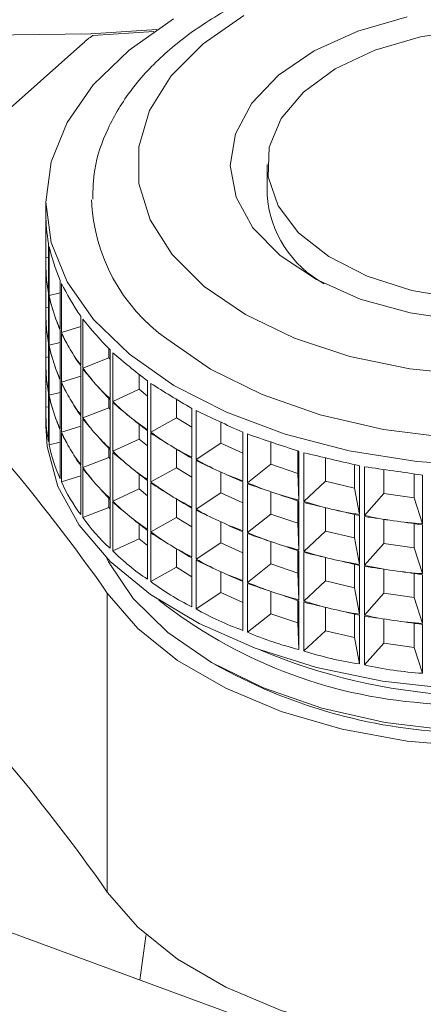
# Paper-space layout 'Sheet3' of a CAD drawing. Units: millimetres. Extents: x 60 to 3842, y 73 to 3790.
# Drawn here: x 2386 to 2399, y 2666 to 2698 of the extents above; entities that cross this region are included whole.
import ezdxf

# ---------------------------------------------------------------- set-up
doc = ezdxf.new("R2010")
doc.units = ezdxf.units.MM

psp = doc.layouts.new('Sheet3')

# ---------------------------------------------------------------- linework, layer by layer
at = {"color": 7, "linetype": 'Continuous', "lineweight": 15}
for p, q in [((2390.537, 2697.646), (2388.537, 2697.521)), ((2388.213, 2697.26), (2381.827, 2691.583)), ((2394.251, 2693.286), (2394.251, 2692.298)), ((2387.001, 2692.061), (2387.001, 2691.646)), ((2387.005, 2690.236), (2387.005, 2691.453)), ((2387.088, 2690.705), (2387.088, 2689.106)), ((2387.109, 2689.002), (2387.109, 2690.601)), ((2387.088, 2690.25), (2387.005, 2690.236)), ((2387.001, 2690.027), (2387.001, 2690.013)), ((2387.005, 2688.603), (2387.005, 2689.82)), ((2387.469, 2689.489), (2387.469, 2687.89)), ((2387.515, 2687.789), (2387.515, 2689.388)), ((2387.088, 2689.072), (2387.088, 2687.473)), ((2387.469, 2689.089), (2387.109, 2689.002)), ((2387.109, 2687.369), (2387.109, 2688.968)), ((2387.088, 2688.617), (2387.005, 2688.603)), ((2387.001, 2688.394), (2387.001, 2688.38)), ((2388.146, 2688.317), (2388.146, 2686.718)), ((2387.005, 2686.969), (2387.005, 2688.187)), ((2388.146, 2687.986), (2387.515, 2687.789)), ((2388.217, 2686.621), (2388.217, 2688.221)), ((2387.469, 2687.856), (2387.469, 2686.257)), ((2387.515, 2686.156), (2387.515, 2687.755)), ((2387.088, 2687.439), (2387.088, 2685.84)), ((2387.469, 2687.456), (2387.109, 2687.369)), ((2387.109, 2685.735), (2387.109, 2687.335)), ((2387.088, 2686.984), (2387.005, 2686.969)), ((2389.069, 2687.252), (2389.069, 2686.95)), ((2389.105, 2687.213), (2389.105, 2685.614)), ((2389.199, 2685.524), (2389.199, 2687.123)), ((2387.001, 2686.761), (2387.001, 2686.747)), ((2388.146, 2686.684), (2388.146, 2685.085)), ((2389.069, 2686.95), (2388.217, 2686.621)), ((2389.069, 2686.95), (2389.105, 2686.908)), ((2387.005, 2685.336), (2387.005, 2686.554)), ((2388.146, 2686.353), (2387.515, 2686.156)), ((2388.217, 2684.988), (2388.217, 2686.587)), ((2390.055, 2686.411), (2390.055, 2685.923)), ((2387.469, 2686.223), (2387.469, 2684.624)), ((2387.515, 2684.522), (2387.515, 2686.122)), ((2390.327, 2686.199), (2390.327, 2684.599)), ((2390.442, 2684.518), (2390.442, 2686.117)), ((2387.088, 2685.806), (2387.088, 2684.207)), ((2387.469, 2685.823), (2387.109, 2685.735)), ((2387.109, 2684.102), (2387.109, 2685.701)), ((2390.055, 2685.923), (2389.199, 2685.524)), ((2390.055, 2685.923), (2390.327, 2685.7)), ((2387.088, 2685.351), (2387.005, 2685.336)), ((2389.069, 2685.618), (2389.069, 2685.317)), ((2389.105, 2685.58), (2389.105, 2683.981)), ((2389.199, 2683.891), (2389.199, 2685.49)), ((2391.285, 2685.593), (2391.285, 2684.987)), ((2387.001, 2685.128), (2387.001, 2684.713)), ((2388.146, 2685.051), (2388.146, 2683.452)), ((2389.069, 2685.317), (2388.217, 2684.988)), ((2389.069, 2685.317), (2389.105, 2685.275)), ((2391.786, 2685.295), (2391.786, 2683.696)), ((2391.921, 2683.625), (2391.921, 2685.224)), ((2388.146, 2684.72), (2387.515, 2684.522)), ((2388.217, 2683.355), (2388.217, 2684.954)), ((2390.055, 2684.778), (2390.055, 2684.29)), ((2391.285, 2684.987), (2390.442, 2684.518)), ((2391.285, 2684.987), (2391.786, 2684.68)), ((2392.732, 2684.845), (2392.732, 2684.162)), ((2387.469, 2684.59), (2387.469, 2682.991)), ((2387.515, 2682.889), (2387.515, 2684.489)), ((2390.327, 2684.565), (2390.327, 2682.966)), ((2390.442, 2682.885), (2390.442, 2684.484)), ((2393.454, 2684.52), (2393.454, 2682.921)), ((2393.604, 2682.862), (2393.604, 2684.461)), ((2387.469, 2684.19), (2387.109, 2684.102)), ((2390.055, 2684.29), (2389.199, 2683.891)), ((2390.055, 2684.29), (2390.327, 2684.067)), ((2392.732, 2684.162), (2391.921, 2683.625)), ((2392.732, 2684.162), (2393.454, 2683.831)), ((2394.369, 2684.198), (2394.369, 2683.464)), ((2389.069, 2683.985), (2389.069, 2683.684)), ((2389.105, 2683.947), (2389.105, 2682.348)), ((2389.199, 2682.258), (2389.199, 2683.857)), ((2391.285, 2683.96), (2391.285, 2683.354)), ((2395.255, 2683.166), (2395.255, 2683.904)), ((2395.295, 2683.89), (2395.295, 2682.291)), ((2395.458, 2682.245), (2395.458, 2683.844)), ((2388.146, 2683.418), (2388.146, 2681.819)), ((2389.069, 2683.684), (2388.217, 2683.355)), ((2389.069, 2683.684), (2389.105, 2683.642)), ((2391.786, 2683.662), (2391.786, 2682.063)), ((2391.921, 2681.991), (2391.921, 2683.591)), ((2394.369, 2683.464), (2393.604, 2682.862)), ((2394.369, 2683.464), (2395.255, 2683.166)), ((2396.161, 2683.676), (2396.161, 2682.908)), ((2397.111, 2682.685), (2397.111, 2683.455)), ((2397.273, 2683.418), (2397.273, 2681.819)), ((2388.146, 2683.087), (2387.515, 2682.889)), ((2388.217, 2681.722), (2388.217, 2683.321)), ((2390.055, 2683.145), (2390.055, 2682.657)), ((2391.285, 2683.354), (2390.442, 2682.885)), ((2391.285, 2683.354), (2391.786, 2683.047)), ((2392.732, 2683.212), (2392.732, 2682.529)), ((2395.255, 2683.166), (2395.295, 2682.291)), ((2397.446, 2681.787), (2397.446, 2683.386)), ((2398.071, 2683.294), (2398.071, 2682.505)), ((2399.067, 2682.362), (2399.067, 2683.153)), ((2399.347, 2683.114), (2399.347, 2681.514)), ((2390.327, 2682.932), (2390.327, 2681.333)), ((2390.442, 2681.252), (2390.442, 2682.851)), ((2393.454, 2682.887), (2393.454, 2681.288)), ((2393.604, 2681.229), (2393.604, 2682.828)), ((2396.161, 2682.908), (2395.458, 2682.245)), ((2396.161, 2682.908), (2397.111, 2682.685)), ((2390.055, 2682.657), (2389.199, 2682.258)), ((2390.055, 2682.657), (2390.327, 2682.434)), ((2392.732, 2682.529), (2391.921, 2681.991)), ((2392.732, 2682.529), (2393.454, 2682.198)), ((2394.369, 2682.565), (2394.369, 2681.831)), ((2397.111, 2682.685), (2397.273, 2681.819)), ((2398.071, 2682.505), (2397.446, 2681.787)), ((2398.071, 2682.505), (2399.067, 2682.362)), ((2389.069, 2682.352), (2389.069, 2682.051)), ((2389.105, 2682.314), (2389.105, 2680.715)), ((2389.199, 2680.625), (2389.199, 2682.224)), ((2391.285, 2682.327), (2391.285, 2681.721)), ((2395.255, 2681.533), (2395.255, 2682.271)), ((2395.295, 2682.257), (2395.295, 2680.658)), ((2395.458, 2680.612), (2395.458, 2682.211)), ((2399.067, 2682.362), (2399.347, 2681.514)), ((2389.069, 2682.051), (2388.217, 2681.722)), ((2389.069, 2682.051), (2389.105, 2682.009)), ((2391.786, 2682.029), (2391.786, 2680.43)), ((2391.921, 2680.358), (2391.921, 2681.958)), ((2394.369, 2681.831), (2393.604, 2681.229)), ((2394.369, 2681.831), (2395.255, 2681.533)), ((2396.161, 2682.043), (2396.161, 2681.275)), ((2397.111, 2681.052), (2397.111, 2681.822)), ((2390.055, 2681.512), (2390.055, 2681.024)), ((2391.285, 2681.721), (2390.442, 2681.252)), ((2391.285, 2681.721), (2391.786, 2681.414)), ((2392.732, 2681.578), (2392.732, 2680.896)), ((2395.255, 2681.533), (2395.295, 2680.658)), ((2397.273, 2681.785), (2397.273, 2680.186)), ((2397.446, 2680.154), (2397.446, 2681.753)), ((2398.071, 2681.661), (2398.071, 2680.872)), ((2399.067, 2680.729), (2399.067, 2681.519)), ((2399.347, 2681.48), (2399.347, 2679.881)), ((2390.327, 2681.299), (2390.327, 2679.7)), ((2390.442, 2679.619), (2390.442, 2681.218)), ((2393.454, 2681.254), (2393.454, 2679.655)), ((2393.604, 2679.595), (2393.604, 2681.195)), ((2396.161, 2681.275), (2395.458, 2680.612)), ((2396.161, 2681.275), (2397.111, 2681.052)), ((2390.055, 2681.024), (2389.199, 2680.625)), ((2390.055, 2681.024), (2390.327, 2680.801)), ((2392.732, 2680.896), (2391.921, 2680.358)), ((2392.732, 2680.896), (2393.454, 2680.565)), ((2394.369, 2680.932), (2394.369, 2680.198)), ((2397.111, 2681.052), (2397.273, 2680.186)), ((2398.071, 2680.872), (2397.446, 2680.154)), ((2398.071, 2680.872), (2399.067, 2680.729)), ((2391.285, 2680.693), (2391.285, 2680.088)), ((2395.255, 2679.9), (2395.255, 2680.637)), ((2395.295, 2680.624), (2395.295, 2679.025)), ((2395.458, 2678.979), (2395.458, 2680.578)), ((2399.067, 2680.729), (2399.347, 2679.881)), ((2391.786, 2680.396), (2391.786, 2678.796)), ((2391.921, 2678.725), (2391.921, 2680.324)), ((2394.369, 2680.198), (2393.604, 2679.595)), ((2394.369, 2680.198), (2395.255, 2679.9)), ((2396.161, 2680.41), (2396.161, 2679.642)), ((2397.111, 2679.419), (2397.111, 2680.189)), ((2391.285, 2680.088), (2390.442, 2679.619)), ((2391.285, 2680.088), (2391.786, 2679.781)), ((2392.732, 2679.945), (2392.732, 2679.263)), ((2395.255, 2679.9), (2395.295, 2679.025)), ((2397.273, 2680.152), (2397.273, 2678.553)), ((2397.446, 2678.52), (2397.446, 2680.12)), ((2398.071, 2680.028), (2398.071, 2679.239)), ((2399.067, 2679.096), (2399.067, 2679.886)), ((2393.454, 2679.621), (2393.454, 2678.022)), ((2393.604, 2677.962), (2393.604, 2679.562)), ((2396.161, 2679.642), (2395.458, 2678.979)), ((2396.161, 2679.642), (2397.111, 2679.419)), ((2399.347, 2679.847), (2399.347, 2678.248)), ((2389.014, 2679.244), (2389.014, 2669.446)), ((2392.732, 2679.263), (2391.921, 2678.725)), ((2392.732, 2679.263), (2393.454, 2678.932)), ((2394.369, 2679.299), (2394.369, 2678.565)), ((2397.111, 2679.419), (2397.273, 2678.553)), ((2398.071, 2679.239), (2397.446, 2678.52)), ((2398.071, 2679.239), (2399.067, 2679.096)), ((2395.255, 2678.266), (2395.255, 2679.004)), ((2395.295, 2678.991), (2395.295, 2677.392)), ((2395.458, 2677.346), (2395.458, 2678.945)), ((2399.067, 2679.096), (2399.347, 2678.248)), ((2394.369, 2678.565), (2393.604, 2677.962)), ((2394.369, 2678.565), (2395.255, 2678.266)), ((2396.161, 2678.777), (2396.161, 2678.009)), ((2395.255, 2678.266), (2395.295, 2677.392)), ((2397.111, 2677.786), (2397.111, 2678.556)), ((2397.273, 2678.519), (2397.273, 2676.92)), ((2397.446, 2676.887), (2397.446, 2678.487)), ((2398.071, 2678.395), (2398.071, 2677.606)), ((2399.067, 2677.463), (2399.067, 2678.253)), ((2396.161, 2678.009), (2395.458, 2677.346)), ((2396.161, 2678.009), (2397.111, 2677.786)), ((2399.347, 2678.214), (2399.347, 2676.615)), ((2397.111, 2677.786), (2397.273, 2676.92)), ((2398.071, 2677.606), (2397.446, 2676.887)), ((2398.071, 2677.606), (2399.067, 2677.463)), ((2399.067, 2677.463), (2399.347, 2676.615)), ((2395.89, 2664.428), (2381.815, 2669.601))]:
    psp.add_line(p, q, dxfattribs=at)
at = {"color": 8, "linetype": 'Continuous', "lineweight": 15}
psp.add_line((2400.296, 2675.553), (2399.369, 2675.64), dxfattribs=at)
at = {"color": 7, "linetype": 'Continuous', "lineweight": 15, "flags": 128}
for points in [[(2357.056, 2708.04), (2357.68, 2707.334), (2359.431, 2705.668), (2361.474, 2704.117), (2363.786, 2702.697), (2366.343, 2701.425), (2369.116, 2700.314), (2372.076, 2699.376), (2375.189, 2698.623), (2378.421, 2698.061), (2381.737, 2697.697), (2385.101, 2697.535), (2388.476, 2697.577), (2390.635, 2697.712)], [(2389.737, 2687.075), (2391.199, 2686.053), (2392.915, 2685.172), (2394.843, 2684.452), (2396.939, 2683.91), (2399.154, 2683.56), (2401.435, 2683.408), (2403.73, 2683.46), (2405.984, 2683.713), (2408.145, 2684.162), (2410.162, 2684.796), (2411.988, 2685.6), (2413.579, 2686.556), (2414.899, 2687.641), (2415.917, 2688.829), (2416.608, 2690.093), (2416.958, 2691.404), (2416.956, 2692.73), (2416.604, 2694.04), (2415.91, 2695.303), (2414.89, 2696.491), (2413.568, 2697.575), (2411.974, 2698.53)], [(2394.675, 2690.308), (2395.864, 2689.518), (2397.304, 2688.882), (2398.936, 2688.426), (2400.693, 2688.169), (2402.504, 2688.122), (2404.295, 2688.286), (2405.991, 2688.655), (2407.525, 2689.214), (2408.832, 2689.939), (2409.859, 2690.801), (2410.565, 2691.765), (2410.92, 2692.792), (2410.91, 2693.838), (2410.535, 2694.862), (2409.811, 2695.822), (2408.767, 2696.677), (2407.446, 2697.394), (2405.902, 2697.943), (2404.199, 2698.301)], [(2391.187, 2698.062), (2389.727, 2697.039), (2388.554, 2695.899), (2387.697, 2694.669), (2387.175, 2693.378), (2387.001, 2692.056), (2387.178, 2690.734), (2387.703, 2689.444), (2388.562, 2688.214), (2389.737, 2687.075)], [(2393.493, 2698.171), (2392.152, 2697.244), (2391.111, 2696.197), (2390.401, 2695.061), (2390.044, 2693.871), (2390.049, 2692.664), (2390.418, 2691.475), (2391.139, 2690.341), (2392.19, 2689.297)], [(2392.19, 2689.297), (2393.539, 2688.374), (2395.145, 2687.601), (2396.959, 2687), (2398.927, 2686.59), (2400.988, 2686.384), (2403.079, 2686.387), (2405.138, 2686.6), (2407.102, 2687.016), (2408.911, 2687.623), (2410.509, 2688.401), (2411.849, 2689.328), (2412.89, 2690.376), (2413.6, 2691.512), (2413.958, 2692.701), (2413.952, 2693.909), (2413.583, 2695.097), (2412.863, 2696.231), (2411.812, 2697.275), (2410.463, 2698.198)], [(2398.843, 2698.127), (2397.219, 2697.661), (2395.792, 2697.015), (2394.619, 2696.218), (2393.748, 2695.3), (2393.214, 2694.299), (2393.041, 2693.258), (2393.234, 2692.217), (2393.787, 2691.22), (2394.675, 2690.308)], [(2400.895, 2697.715), (2399.272, 2697.474), (2397.777, 2697.037), (2396.479, 2696.425), (2395.439, 2695.667), (2394.706, 2694.797), (2394.314, 2693.856), (2394.282, 2692.889), (2394.61, 2691.94), (2395.284, 2691.054), (2396.272, 2690.273), (2397.528, 2689.633)], [(2390.964, 2687.574), (2392.394, 2686.586), (2394.086, 2685.748), (2395.994, 2685.082), (2398.065, 2684.607), (2400.245, 2684.334), (2402.472, 2684.273), (2404.686, 2684.424), (2406.827, 2684.783), (2408.836, 2685.341), (2410.659, 2686.082), (2412.246, 2686.986), (2413.553, 2688.029), (2414.545, 2689.182), (2415.195, 2690.413), (2415.485, 2691.689), (2415.5, 2692.154)], [(2397.528, 2689.633), (2398.993, 2689.163), (2400.599, 2688.886)], [(2417.001, 2684.713), (2416.826, 2683.396), (2416.305, 2682.105), (2415.447, 2680.875), (2414.275, 2679.735), (2412.815, 2678.712), (2411.101, 2677.829), (2409.175, 2677.108), (2407.08, 2676.565), (2404.866, 2676.213), (2402.584, 2676.06), (2400.29, 2676.11), (2398.035, 2676.361), (2395.873, 2676.809), (2393.855, 2677.441), (2392.028, 2678.244), (2390.434, 2679.199), (2389.112, 2680.283), (2388.092, 2681.471), (2387.398, 2682.734), (2387.046, 2684.045), (2387.001, 2684.713)], [(2415.941, 2681.515), (2415.725, 2680.667), (2415.11, 2679.425), (2414.159, 2678.256), (2412.898, 2677.189), (2411.358, 2676.251), (2409.58, 2675.468), (2407.608, 2674.857), (2405.492, 2674.436), (2403.288, 2674.215), (2401.05, 2674.2), (2398.837, 2674.39), (2396.705, 2674.782), (2394.708, 2675.364), (2392.897, 2676.123), (2391.319, 2677.039), (2390.013, 2678.088), (2389.014, 2679.244)], [(2388.976, 2680.418), (2389.052, 2680.263), (2389.857, 2679.063), (2390.994, 2677.955), (2392.43, 2676.971), (2394.128, 2676.136), (2396.04, 2675.475), (2398.115, 2675.004), (2400.296, 2674.736)], [(2416.001, 2672.464), (2415.99, 2672.151), (2415.725, 2670.869), (2415.11, 2669.627), (2414.159, 2668.457), (2412.898, 2667.39), (2411.358, 2666.453), (2409.58, 2665.669), (2407.608, 2665.059), (2405.492, 2664.638), (2403.288, 2664.417), (2401.05, 2664.401), (2398.837, 2664.592), (2396.705, 2664.983), (2394.708, 2665.566), (2392.897, 2666.325), (2391.319, 2667.24), (2390.013, 2668.29), (2389.014, 2669.446)], [(2390.082, 2666.562), (2390.28, 2667.999), (2390.285, 2668.04)]]:
    psp.add_lwpolyline(points, dxfattribs=at)
at = {"color": 7, "linetype": 'Continuous', "lineweight": 15}
for centre, radius, start, end in [((2391.11, 2693.992), 4.368, 126.0964, 131.5531), ((2394.361, 2692.353), 5.864, 182.128, 234.5887), ((2397.846, 2692.548), 3.604, 183.9679, 241.438), ((2335.771, 2641.823), 65.079, 35.10104, 45.15811), ((2400.522, 2691.406), 15.808, 231.6236, 265.8148), ((2335.771, 2632.024), 65.079, 35.10104, 45.15811), ((2401.137, 2692.197), 17.541, 240.6619, 267.3553)]:
    psp.add_arc(centre, radius, start, end, dxfattribs=at)
at = {"color": 8, "linetype": 'Continuous', "lineweight": 15}
psp.add_arc((2401.49, 2695.014), 19.149, 247.0958, 266.5201, dxfattribs=at)
at = {"color": 7, "linetype": 'Continuous', "lineweight": 15}
for centre, major_axis, ratio, start_param, end_param in [((2402.001, 2683.699), (14.449, -9.889), 0.407175, 3.413369, 3.521093), ((2402.001, 2683.699), (14.626, -9.22), 0.361031, 3.485228, 3.615883), ((2402.001, 2697.974), (14.321, 10.263), 0.434715, 2.816657, 2.881985), ((2402.001, 2682.066), (14.449, -9.889), 0.407175, 3.413369, 3.455765), ((2402.001, 2682.066), (14.449, -9.889), 0.407175, 3.455765, 3.521093), ((2402.001, 2697.974), (14.321, 10.263), 0.434715, 2.881985, 2.947313), ((2402.001, 2683.699), (14.759, -8.498), 0.315321, 3.583864, 3.71452), ((2402.001, 2697.974), (14.061, 10.854), 0.481287, 2.905732, 2.971059), ((2402.001, 2682.066), (14.626, -9.22), 0.361031, 3.485228, 3.550555), ((2402.001, 2696.341), (14.321, 10.263), 0.434715, 2.816657, 2.881985), ((2402.001, 2680.433), (14.449, -9.889), 0.407175, 3.413369, 3.455765), ((2402.001, 2682.066), (14.626, -9.22), 0.361031, 3.550555, 3.615883), ((2402.001, 2697.974), (14.061, 10.854), 0.481287, 2.971059, 3.036387), ((2402.001, 2680.433), (14.449, -9.889), 0.407175, 3.455765, 3.521093), ((2402.001, 2696.341), (14.321, 10.263), 0.434715, 2.881985, 2.947313), ((2402.001, 2683.699), (14.854, -7.723), 0.270339, 3.686697, 3.817353), ((2402.001, 2697.974), (13.739, 11.401), 0.528107, 2.991215, 3.056542), ((2402.001, 2682.066), (14.759, -8.498), 0.315321, 3.583864, 3.649192), ((2402.001, 2696.341), (14.061, 10.854), 0.481287, 2.905732, 2.971059), ((2402.001, 2680.433), (14.626, -9.22), 0.361031, 3.485228, 3.550555), ((2402.001, 2694.708), (14.321, 10.263), 0.434715, 2.816657, 2.881985), ((2402.001, 2682.066), (14.759, -8.498), 0.315321, 3.649192, 3.71452), ((2402.001, 2697.974), (13.739, 11.401), 0.528107, 3.056542, 3.12187), ((2402.001, 2683.699), (14.918, -6.892), 0.226572, 3.794157, 3.924813), ((2402.001, 2678.8), (14.449, -9.889), 0.407175, 3.413369, 3.455765), ((2402.001, 2680.433), (14.626, -9.22), 0.361031, 3.550555, 3.615883), ((2402.001, 2696.341), (14.061, 10.854), 0.481287, 2.971059, 3.036387), ((2402.001, 2678.8), (14.449, -9.889), 0.407175, 3.455765, 3.521093), ((2402.001, 2694.708), (14.321, 10.263), 0.434715, 2.881985, 2.947313), ((2402.001, 2697.974), (13.345, 11.908), 0.575228, 3.07281, 3.138138), ((2402.001, 2682.066), (14.854, -7.723), 0.270339, 3.686697, 3.752025), ((2402.001, 2696.341), (13.739, 11.401), 0.528107, 2.991215, 3.056542), ((2402.001, 2680.433), (14.759, -8.498), 0.315321, 3.583864, 3.649192), ((2402.001, 2682.066), (14.854, -7.723), 0.270339, 3.752025, 3.817353), ((2402.001, 2697.974), (13.345, 11.908), 0.575228, 3.138138, 3.203466), ((2402.001, 2683.699), (14.959, -6.006), 0.184754, 3.906702, 4.037358), ((2402.001, 2694.708), (14.061, 10.854), 0.481287, 2.905732, 2.971059), ((2402.001, 2678.8), (14.626, -9.22), 0.361031, 3.485228, 3.550555), ((2402.001, 2680.433), (14.759, -8.498), 0.315321, 3.649192, 3.71452), ((2402.001, 2696.341), (13.739, 11.401), 0.528107, 3.056542, 3.12187), ((2402.001, 2697.974), (12.865, 12.385), 0.622731, 3.149834, 3.215162), ((2402.001, 2682.066), (14.918, -6.892), 0.226572, 3.794157, 3.859485), ((2402.001, 2693.075), (14.321, 10.263), 0.434715, 2.816657, 2.947313), ((2402.001, 2678.8), (14.626, -9.22), 0.361031, 3.550555, 3.615883), ((2402.001, 2694.708), (14.061, 10.854), 0.481287, 2.971059, 3.036387), ((2402.001, 2682.066), (14.918, -6.892), 0.226572, 3.859485, 3.924813), ((2402.001, 2697.974), (12.865, 12.385), 0.622731, 3.215162, 3.28049), ((2402.001, 2683.699), (14.982, -5.063), 0.14591, 4.024729, 4.155385), ((2402.001, 2696.341), (13.345, 11.908), 0.575228, 3.07281, 3.138138), ((2402.001, 2680.433), (14.854, -7.723), 0.270339, 3.686697, 3.752025), ((2402.001, 2694.708), (13.739, 11.401), 0.528107, 2.991215, 3.056542), ((2402.001, 2678.8), (14.759, -8.498), 0.315321, 3.583864, 3.649192), ((2402.001, 2680.433), (14.854, -7.723), 0.270339, 3.752025, 3.817353), ((2402.001, 2696.341), (13.345, 11.908), 0.575228, 3.138138, 3.203466), ((2402.001, 2697.974), (12.28, 12.844), 0.670679, 3.220954, 3.286282), ((2402.001, 2682.066), (14.959, -6.006), 0.184754, 3.906702, 3.97203), ((2402.001, 2683.699), (14.993, -4.065), 0.11137, 4.148445, 4.2791), ((2402.001, 2693.075), (14.061, 10.854), 0.481287, 2.905732, 3.036387), ((2402.001, 2682.066), (14.959, -6.006), 0.184754, 3.97203, 4.037358), ((2402.001, 2697.974), (12.28, 12.844), 0.670679, 3.286282, 3.35161), ((2402.001, 2678.8), (14.759, -8.498), 0.315321, 3.649192, 3.71452), ((2402.001, 2694.708), (13.739, 11.401), 0.528107, 3.056542, 3.12187), ((2402.001, 2696.341), (12.865, 12.385), 0.622731, 3.149834, 3.215162), ((2402.001, 2680.433), (14.918, -6.892), 0.226572, 3.794157, 3.859485), ((2402.001, 2683.699), (14.998, -3.016), 0.082716, 4.277688, 4.408344), ((2402.001, 2697.974), (11.551, 13.308), 0.719062, 3.283642, 3.34897), ((2402.001, 2682.066), (14.982, -5.063), 0.14591, 4.024729, 4.090057), ((2402.001, 2694.708), (13.345, 11.908), 0.575228, 3.07281, 3.138138), ((2402.001, 2678.8), (14.854, -7.723), 0.270339, 3.686697, 3.752025), ((2402.001, 2680.433), (14.918, -6.892), 0.226572, 3.859485, 3.924813), ((2402.001, 2696.341), (12.865, 12.385), 0.622731, 3.215162, 3.28049), ((2402.001, 2682.066), (14.982, -5.063), 0.14591, 4.090057, 4.155385), ((2402.001, 2697.974), (11.551, 13.308), 0.719062, 3.34897, 3.414297), ((2402.001, 2683.699), (15, -1.923), 0.061616, 4.411756, 4.542412), ((2402.001, 2693.075), (13.739, 11.401), 0.528107, 2.991215, 3.12187), ((2402.001, 2678.8), (14.854, -7.723), 0.270339, 3.752025, 3.817353), ((2402.001, 2694.708), (13.345, 11.908), 0.575228, 3.138138, 3.203466), ((2402.001, 2696.341), (12.28, 12.844), 0.670679, 3.220954, 3.286282), ((2402.001, 2680.433), (14.959, -6.006), 0.184754, 3.906702, 3.97203), ((2402.001, 2697.974), (10.607, 13.816), 0.767645, 3.332931, 3.398259), ((2402.001, 2682.066), (14.993, -4.065), 0.11137, 4.148445, 4.213773), ((2402.001, 2680.433), (14.959, -6.006), 0.184754, 3.97203, 4.037358), ((2402.001, 2696.341), (12.28, 12.844), 0.670679, 3.286282, 3.35161), ((2402.001, 2682.066), (14.993, -4.065), 0.11137, 4.213773, 4.2791), ((2402.001, 2697.974), (10.607, 13.816), 0.767645, 3.398259, 3.463587), ((2402.001, 2694.708), (12.865, 12.385), 0.622731, 3.149834, 3.215162), ((2402.001, 2678.8), (14.918, -6.892), 0.226572, 3.794157, 3.859485), ((2402.001, 2697.974), (9.293, 14.437), 0.815591, 3.358414, 3.423742), ((2402.001, 2682.066), (14.998, -3.016), 0.082716, 4.277688, 4.343016), ((2402.001, 2696.341), (11.551, 13.308), 0.719062, 3.283642, 3.34897), ((2402.001, 2680.433), (14.982, -5.063), 0.14591, 4.024729, 4.090057), ((2402.001, 2682.066), (14.998, -3.016), 0.082716, 4.343016, 4.408344), ((2402.001, 2697.974), (9.293, 14.437), 0.815591, 3.423742, 3.48907), ((2402.001, 2693.075), (13.345, 11.908), 0.575228, 3.07281, 3.203466), ((2402.001, 2678.8), (14.918, -6.892), 0.226572, 3.859485, 3.924813), ((2402.001, 2694.708), (12.865, 12.385), 0.622731, 3.215162, 3.28049), ((2402.001, 2680.433), (14.982, -5.063), 0.14591, 4.090057, 4.155385), ((2402.001, 2696.341), (11.551, 13.308), 0.719062, 3.34897, 3.414297), ((2402.001, 2697.974), (7.242, 15.269), 0.860326, 3.336905, 3.402233), ((2402.001, 2682.066), (15, -1.923), 0.061616, 4.411756, 4.477084), ((2402.001, 2682.066), (15, -1.923), 0.061616, 4.477084, 4.542412), ((2402.001, 2697.974), (7.242, 15.269), 0.860326, 3.402233, 3.467561), ((2402.001, 2694.708), (12.28, 12.844), 0.670679, 3.220954, 3.286282), ((2402.001, 2678.8), (14.959, -6.006), 0.184754, 3.906702, 3.97203), ((2402.001, 2696.341), (10.607, 13.816), 0.767645, 3.332931, 3.398259), ((2402.001, 2680.433), (14.993, -4.065), 0.11137, 4.148445, 4.213773), ((2402.001, 2680.433), (14.993, -4.065), 0.11137, 4.213773, 4.2791), ((2402.001, 2696.341), (10.607, 13.816), 0.767645, 3.398259, 3.463587), ((2402.001, 2693.075), (12.865, 12.385), 0.622731, 3.149834, 3.28049), ((2402.001, 2678.8), (14.959, -6.006), 0.184754, 3.97203, 4.037358), ((2402.001, 2694.708), (12.28, 12.844), 0.670679, 3.286282, 3.35161), ((2402.001, 2696.341), (9.293, 14.437), 0.815591, 3.358414, 3.423742), ((2402.001, 2680.433), (14.998, -3.016), 0.082716, 4.277688, 4.343016), ((2402.001, 2694.708), (11.551, 13.308), 0.719062, 3.283642, 3.34897), ((2402.001, 2678.8), (14.982, -5.063), 0.14591, 4.024729, 4.090057), ((2402.001, 2680.433), (14.998, -3.016), 0.082716, 4.343016, 4.408344), ((2402.001, 2696.341), (9.293, 14.437), 0.815591, 3.423742, 3.48907), ((2402.001, 2678.8), (14.982, -5.063), 0.14591, 4.090057, 4.155385), ((2402.001, 2694.708), (11.551, 13.308), 0.719062, 3.34897, 3.414297), ((2402.001, 2696.341), (7.242, 15.269), 0.860326, 3.336905, 3.402233), ((2402.001, 2680.433), (15, -1.923), 0.061616, 4.411756, 4.477084), ((2402.001, 2680.433), (15, -1.923), 0.061616, 4.477084, 4.542412), ((2402.001, 2696.341), (7.242, 15.269), 0.860326, 3.402233, 3.467561), ((2402.001, 2693.075), (12.28, 12.844), 0.670679, 3.220954, 3.35161), ((2402.001, 2694.708), (10.607, 13.816), 0.767645, 3.332931, 3.398259), ((2402.001, 2678.8), (14.993, -4.065), 0.11137, 4.148445, 4.213773), ((2402.001, 2678.8), (14.993, -4.065), 0.11137, 4.213773, 4.2791), ((2402.001, 2694.708), (10.607, 13.816), 0.767645, 3.398259, 3.463587), ((2402.001, 2694.708), (9.293, 14.437), 0.815591, 3.358414, 3.423742), ((2402.001, 2678.8), (14.998, -3.016), 0.082716, 4.277688, 4.343016), ((2402.001, 2693.075), (11.551, 13.308), 0.719062, 3.283642, 3.414297), ((2402.001, 2678.8), (14.998, -3.016), 0.082716, 4.343016, 4.408344), ((2402.001, 2694.708), (9.293, 14.437), 0.815591, 3.423742, 3.48907), ((2402.001, 2694.708), (7.242, 15.269), 0.860326, 3.336905, 3.402233), ((2402.001, 2678.8), (15, -1.923), 0.061616, 4.411756, 4.477084), ((2402.001, 2678.8), (15, -1.923), 0.061616, 4.477084, 4.542412), ((2402.001, 2694.708), (7.242, 15.269), 0.860326, 3.402233, 3.467561), ((2402.001, 2693.075), (10.607, 13.816), 0.767645, 3.332931, 3.463587), ((2402.001, 2693.075), (9.293, 14.437), 0.815591, 3.358414, 3.48907), ((2402.001, 2693.075), (7.242, 15.269), 0.860326, 3.336905, 3.467561)]:
    psp.add_ellipse(centre, major_axis=major_axis, ratio=ratio, start_param=start_param, end_param=end_param, dxfattribs=at)
psp.add_open_spline([(2415.46, 2692.176), (2415.465, 2692.373), (2415.481, 2693.009), (2415.171, 2694.066), (2414.565, 2695.293), (2413.66, 2696.436), (2412.488, 2697.481), (2411.059, 2698.405), (2409.408, 2699.182), (2407.582, 2699.792), (2405.628, 2700.222), (2403.593, 2700.464), (2401.523, 2700.516), (2399.464, 2700.376), (2397.461, 2700.046), (2395.559, 2699.532), (2393.798, 2698.839), (2392.218, 2697.975), (2390.862, 2696.949), (2389.77, 2695.78), (2388.999, 2694.495), (2388.565, 2693.266), (2388.544, 2692.475), (2388.535, 2692.151)], degree=3, knots=[0, 0, 0, 0, 0.020671, 0.066659, 0.11283, 0.160167, 0.209004, 0.259005, 0.309554, 0.360138, 0.410595, 0.460928, 0.511195, 0.561474, 0.611829, 0.662343, 0.713101, 0.764166, 0.815515, 0.866787, 0.917242, 0.966081, 1, 1, 1, 1], dxfattribs=at)

doc.saveas('drawing.dxf')
